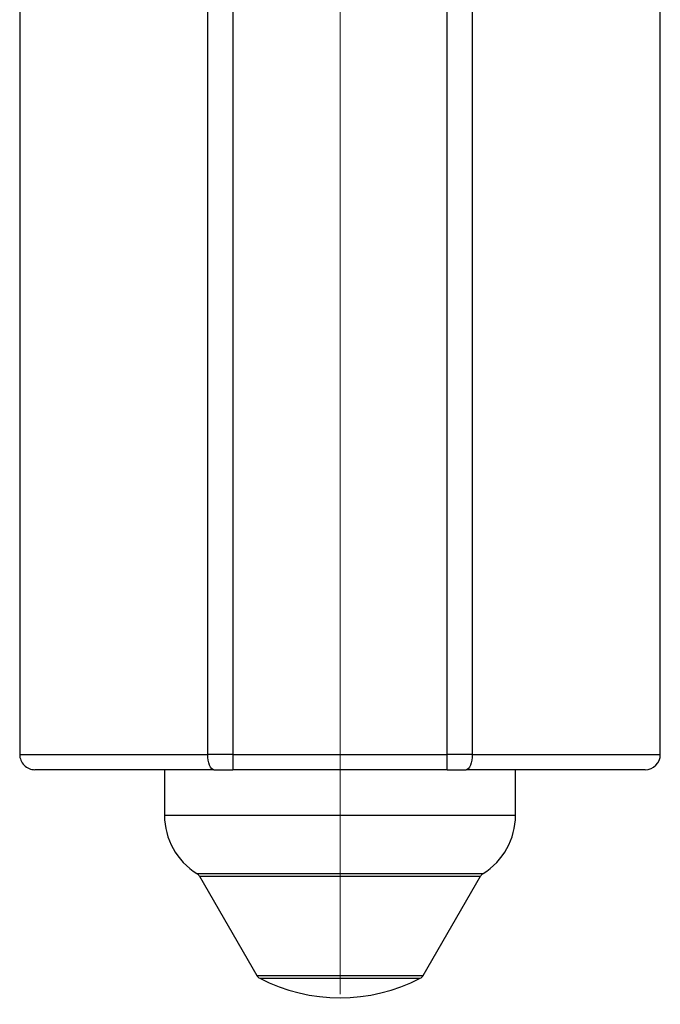
# Model space of a CAD drawing. Units: centimetres. Extents: x -20.5 to 20.8, y -14.3 to 14.3.
# Drawn here: x -4.2 to -2.1, y -6.4 to -3.1 of the extents above; entities that cross this region are included whole.
import ezdxf
from ezdxf.lldxf.tags import DXFTag

# ---------------------------------------------------------------- set-up
doc = ezdxf.new("R2010")
doc.units = ezdxf.units.CM
doc.header["$MEASUREMENT"] = 0
doc.layers.add('Ebene 1', color=7, linetype='Continuous')
tags = doc.linetypes.add('New Line22', pattern=[20.2, 12.7, -2.5, 2.5, -2.5]).pattern_tags.tags
tags[10:11] = [DXFTag(74, 4), DXFTag(75, 0), DXFTag(340, '0'), DXFTag(46, 1.0), DXFTag(50, 0.0), DXFTag(44, 0.0), DXFTag(45, 0.0)]
tags[8:9] = [DXFTag(74, 4), DXFTag(75, 0), DXFTag(340, '0'), DXFTag(46, 1.0), DXFTag(50, 0.0), DXFTag(44, 0.0), DXFTag(45, 0.0)]
tags[6:7] = [DXFTag(74, 4), DXFTag(75, 0), DXFTag(340, '0'), DXFTag(46, 1.0), DXFTag(50, 0.0), DXFTag(44, 0.0), DXFTag(45, 0.0)]
tags[4:5] = [DXFTag(74, 4), DXFTag(75, 0), DXFTag(340, '0'), DXFTag(46, 1.0), DXFTag(50, 0.0), DXFTag(44, 0.0), DXFTag(45, 0.0)]

msp = doc.modelspace()

# ---------------------------------------------------------------- linework, layer by layer
at = {"layer": 'Ebene 1', "linetype": 'New Line22', "lineweight": 9}
msp.add_open_spline([(-3.10465, -6.35295), (-3.10465, -6.35295), (-3.10465, 1.43482), (-3.10465, 1.43482)], degree=3, dxfattribs=at)
at = {"layer": 'Ebene 1', "lineweight": 25}
for points in [[(-4.1584, -1.25767), (-4.1584, -1.25767), (-4.1584, -5.56517), (-4.1584, -5.56517)], [(-3.53994, -5.56517), (-3.53994, -5.56517), (-3.53994, -1.25767), (-3.53994, -1.25767)], [(-3.45733, -1.25767), (-3.45733, -1.25767), (-3.45733, -5.56517), (-3.45733, -5.56517)], [(-2.66935, -1.25767), (-2.66935, -1.25767), (-2.66935, -5.56517), (-2.66935, -5.56517)], [(-2.0509, -5.56517), (-2.0509, -5.56517), (-2.0509, -1.25767), (-2.0509, -1.25767)], [(-2.75197, -5.56517), (-2.75197, -5.56517), (-2.75197, -1.47017), (-2.75197, -1.47017)], [(-3.45733, -5.56517), (-3.45733, -5.56517), (-3.53994, -5.56517), (-3.53994, -5.56517)], [(-3.45733, -5.56517), (-3.45733, -5.56517), (-3.45733, -5.56517), (-3.45733, -5.56517)], [(-3.45733, -5.56517), (-3.45733, -5.56517), (-3.45733, -5.56517), (-3.45733, -5.56517)], [(-3.45733, -5.56517), (-3.45733, -5.56517), (-3.45733, -5.61517), (-3.45733, -5.61517)], [(-3.45733, -5.56517), (-3.45733, -5.56517), (-2.75197, -5.56517), (-2.75197, -5.56517)], [(-2.75197, -5.56517), (-2.75197, -5.56517), (-2.75197, -5.56517), (-2.75197, -5.56517)], [(-2.75197, -5.61517), (-2.75197, -5.61517), (-2.75197, -5.56517), (-2.75197, -5.56517)], [(-2.75197, -5.56517), (-2.75197, -5.56517), (-2.75197, -5.56517), (-2.75197, -5.56517)], [(-2.66935, -5.56517), (-2.66935, -5.56517), (-2.75197, -5.56517), (-2.75197, -5.56517)], [(-2.66935, -5.56517), (-2.66935, -5.56517), (-2.66935, -5.56517), (-2.66935, -5.56517)], [(-2.1009, -5.61517), (-2.07328, -5.61517), (-2.0509, -5.59278), (-2.0509, -5.56517)], [(-3.51929, -5.61517), (-3.51929, -5.61517), (-4.1084, -5.61517), (-4.1084, -5.61517)], [(-3.68215, -5.61517), (-3.68215, -5.61517), (-3.68215, -5.61517), (-3.68215, -5.61517)], [(-3.68215, -5.61517), (-3.68215, -5.61517), (-3.68215, -5.76517), (-3.68215, -5.76517)], [(-3.51929, -5.61517), (-3.51929, -5.61517), (-3.45733, -5.61517), (-3.45733, -5.61517)], [(-3.51929, -5.61517), (-3.51929, -5.61517), (-3.51929, -5.61517), (-3.51929, -5.61517)], [(-3.45733, -5.61517), (-3.45733, -5.61517), (-3.45733, -5.61517), (-3.45733, -5.61517)], [(-2.75197, -5.61517), (-2.75197, -5.61517), (-3.45733, -5.61517), (-3.45733, -5.61517)], [(-2.75197, -5.61517), (-2.75197, -5.61517), (-2.75197, -5.61517), (-2.75197, -5.61517)], [(-2.75197, -5.61517), (-2.75197, -5.61517), (-2.69, -5.61517), (-2.69, -5.61517)], [(-2.69, -5.61517), (-2.69, -5.61517), (-2.69, -5.61517), (-2.69, -5.61517)], [(-2.1009, -5.61517), (-2.1009, -5.61517), (-2.69, -5.61517), (-2.69, -5.61517)], [(-2.52715, -5.61517), (-2.52715, -5.61517), (-2.52715, -5.61517), (-2.52715, -5.61517)], [(-2.52715, -5.76517), (-2.52715, -5.76517), (-2.52715, -5.61517), (-2.52715, -5.61517)], [(-2.1009, -5.61517), (-2.1009, -5.61517), (-2.1009, -5.61517), (-2.1009, -5.61517)], [(-3.68215, -5.76517), (-3.68215, -5.84316), (-3.64176, -5.91559), (-3.57541, -5.95658)], [(-2.63389, -5.95658), (-2.56754, -5.91559), (-2.52715, -5.84316), (-2.52715, -5.76517)], [(-3.56689, -5.96535), (-3.56896, -5.96177), (-3.57189, -5.95876), (-3.57541, -5.95658)], [(-3.56689, -5.96535), (-3.56689, -5.96535), (-3.37869, -6.29134), (-3.37869, -6.29134)], [(-2.83061, -6.29134), (-2.83061, -6.29134), (-2.6424, -5.96535), (-2.6424, -5.96535)], [(-2.63389, -5.95658), (-2.6374, -5.95876), (-2.64033, -5.96177), (-2.6424, -5.96535)], [(-2.6424, -5.96535), (-2.6424, -5.96535), (-2.6424, -5.96535), (-2.6424, -5.96535)], [(-3.37869, -6.29134), (-3.37629, -6.29548), (-3.37276, -6.29886), (-3.36851, -6.30105)], [(-3.36851, -6.30105), (-3.20299, -6.38654), (-3.00631, -6.38654), (-2.84078, -6.30105)], [(-2.84078, -6.30105), (-2.83653, -6.29886), (-2.833, -6.29548), (-2.83061, -6.29134)]]:
    msp.add_open_spline(points, degree=3, dxfattribs=at)
for points, knots in [([(-4.1584, -5.56517), (-4.1584, -5.57843), (-4.15313, -5.59115), (-4.14375, -5.60052), (-4.14375, -5.60052), (-4.13437, -5.6099), (-4.12166, -5.61517), (-4.1084, -5.61517)], [0, 0, 0, 0, 0.5, 0.5, 0.5, 0.5, 1, 1, 1, 1]), ([(-3.51929, -5.61517), (-3.51929, -5.61517), (-3.52332, -5.61421), (-3.52332, -5.61421), (-3.52332, -5.61421), (-3.52332, -5.61421), (-3.52719, -5.61136), (-3.52719, -5.61136), (-3.52719, -5.61136), (-3.52719, -5.61136), (-3.53076, -5.60674), (-3.53076, -5.60674), (-3.53076, -5.60674), (-3.53076, -5.60674), (-3.53389, -5.60052), (-3.53389, -5.60052), (-3.53389, -5.60052), (-3.53389, -5.60052), (-3.53646, -5.59295), (-3.53646, -5.59295), (-3.53646, -5.59295), (-3.53646, -5.59295), (-3.53837, -5.5843), (-3.53837, -5.5843), (-3.53837, -5.5843), (-3.53837, -5.5843), (-3.53955, -5.57492), (-3.53955, -5.57492), (-3.53955, -5.57492), (-3.53955, -5.57492), (-3.53994, -5.56517), (-3.53994, -5.56517)], [0, 0, 0, 0, 0.125, 0.125, 0.125, 0.125, 0.25, 0.25, 0.25, 0.25, 0.375, 0.375, 0.375, 0.375, 0.5, 0.5, 0.5, 0.5, 0.625, 0.625, 0.625, 0.625, 0.75, 0.75, 0.75, 0.75, 0.875, 0.875, 0.875, 0.875, 1, 1, 1, 1]), ([(-2.66935, -5.56517), (-2.66935, -5.56517), (-2.66974, -5.57492), (-2.66974, -5.57492), (-2.66974, -5.57492), (-2.66974, -5.57492), (-2.67092, -5.5843), (-2.67092, -5.5843), (-2.67092, -5.5843), (-2.67092, -5.5843), (-2.67283, -5.59295), (-2.67283, -5.59295), (-2.67283, -5.59295), (-2.67283, -5.59295), (-2.6754, -5.60052), (-2.6754, -5.60052), (-2.6754, -5.60052), (-2.6754, -5.60052), (-2.67853, -5.60674), (-2.67853, -5.60674), (-2.67853, -5.60674), (-2.67853, -5.60674), (-2.6821, -5.61136), (-2.6821, -5.61136), (-2.6821, -5.61136), (-2.6821, -5.61136), (-2.68597, -5.61421), (-2.68597, -5.61421), (-2.68597, -5.61421), (-2.68597, -5.61421), (-2.69, -5.61517), (-2.69, -5.61517)], [0, 0, 0, 0, 0.125, 0.125, 0.125, 0.125, 0.25, 0.25, 0.25, 0.25, 0.375, 0.375, 0.375, 0.375, 0.5, 0.5, 0.5, 0.5, 0.625, 0.625, 0.625, 0.625, 0.75, 0.75, 0.75, 0.75, 0.875, 0.875, 0.875, 0.875, 1, 1, 1, 1])]:
    msp.add_open_spline(points, degree=3, knots=knots, dxfattribs=at)
at = {"layer": 'Ebene 1', "color": 8, "lineweight": 25}
for points in [[(-4.1584, -5.56517), (-4.1584, -5.56517), (-3.53994, -5.56517), (-3.53994, -5.56517)], [(-3.53994, -5.56517), (-3.53994, -5.56517), (-3.53994, -5.56517), (-3.53994, -5.56517)], [(-2.66935, -5.56517), (-2.66935, -5.56517), (-2.0509, -5.56517), (-2.0509, -5.56517)], [(-2.0509, -5.56517), (-2.0509, -5.56517), (-2.0509, -5.56517), (-2.0509, -5.56517)], [(-3.68215, -5.76517), (-3.68215, -5.76517), (-2.52715, -5.76517), (-2.52715, -5.76517)], [(-2.52715, -5.76517), (-2.52715, -5.76517), (-2.52715, -5.76517), (-2.52715, -5.76517)], [(-3.57541, -5.95658), (-3.57541, -5.95658), (-2.63389, -5.95658), (-2.63389, -5.95658)], [(-3.56689, -5.96535), (-3.56689, -5.96535), (-2.6424, -5.96535), (-2.6424, -5.96535)], [(-2.6424, -5.96535), (-2.6424, -5.96535), (-2.6424, -5.96535), (-2.6424, -5.96535)], [(-2.63389, -5.95658), (-2.63389, -5.95658), (-2.63389, -5.95658), (-2.63389, -5.95658)], [(-3.37869, -6.29134), (-3.37869, -6.29134), (-2.83061, -6.29134), (-2.83061, -6.29134)], [(-3.36851, -6.30105), (-3.36851, -6.30105), (-2.84078, -6.30105), (-2.84078, -6.30105)], [(-2.84078, -6.30105), (-2.84078, -6.30105), (-2.84078, -6.30105), (-2.84078, -6.30105)], [(-2.83061, -6.29134), (-2.83061, -6.29134), (-2.83061, -6.29134), (-2.83061, -6.29134)]]:
    msp.add_open_spline(points, degree=3, dxfattribs=at)

doc.saveas('drawing.dxf')
